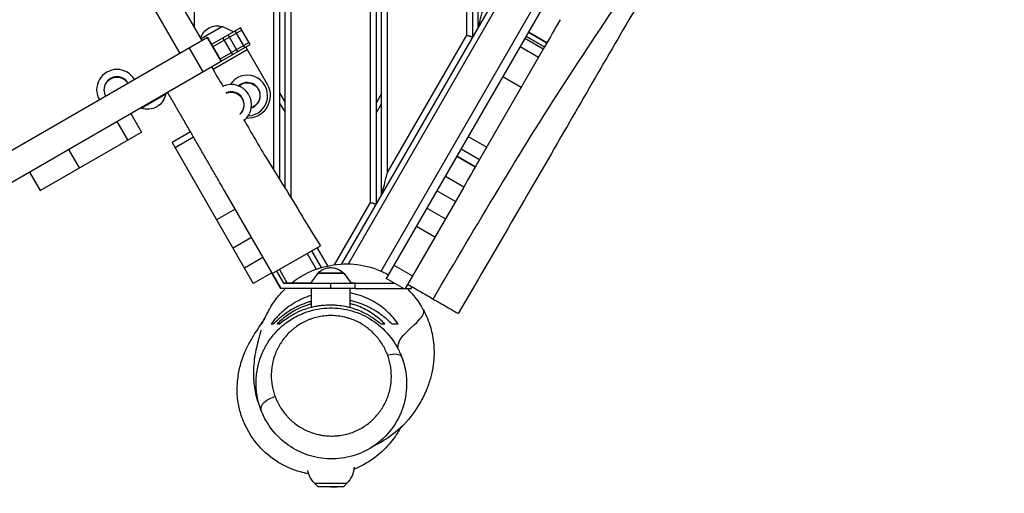
# Model space of a CAD drawing. Units: millimetres. Extents: x -6907 to 5223, y -4594 to 4993.
# Drawn here: x 608 to 1577, y -565 to -99 of the extents above; entities that cross this region are included whole.
import ezdxf

# ---------------------------------------------------------------- set-up
doc = ezdxf.new("R2010")
doc.units = ezdxf.units.MM
doc.header["$LTSCALE"] = 20
doc.layers.add('2d', color=230, linetype='Continuous')

msp = doc.modelspace()

# ---------------------------------------------------------------- linework, layer by layer
at = {"layer": '2d'}
for p, q in [((779.77, -106.71), (779.77, 630.58)), ((857.77, -247.23), (857.77, 630.58)), ((863.77, -256.85), (863.77, 636.58)), ((868.77, -264.88), (868.77, 636.58)), ((874.77, -274.59), (874.77, 630.58)), ((952.77, -279.03), (952.77, 630.58)), ((958.77, -280.64), (958.77, 636.58)), ((963.77, -271.98), (963.77, 636.58)), ((969.77, -249.59), (969.77, 630.58)), ((1047.77, -114.49), (1047.77, 630.58)), ((1053.77, -116.09), (1053.77, 636.58)), ((1058.77, -107.43), (1058.77, 636.58)), ((924.76, -339.55), (1480.49, 623.02)), ((931.16, -339.46), (1485.59, 620.83)), ((963.4, -346.62), (1509.69, 599.58)), ((1514.31, 591.58), (968.45, -353.88)), ((787.3, -119.76), (482.8, 407.65)), ((765.58, -132.3), (461.08, 395.11)), ((807.26, -105.93), (786.3, -118.03)), ((807.26, -105.93), (818.5, -110.99)), ((824.99, -107.24), (796.51, -123.68)), ((826.24, -109.41), (797.76, -125.85)), ((822.37, -130.69), (812.87, -114.23)), ((829.27, -126.71), (819.77, -110.26)), ((834.49, -123.7), (824.99, -107.24)), ((969.77, -249.59), (1047.77, -114.49)), ((1106.06, -115.53), (1124.24, -126.03)), ((1126.53, -122.06), (1108.35, -111.56)), ((1108.35, -111.56), (1126.53, -122.06)), ((792.51, -116.76), (56.29, -541.81)), ((792.49, -116.76), (805.99, -140.15)), ((806.01, -140.14), (792.51, -116.76)), ((792.51, -116.76), (806.01, -140.14)), ((804.76, -137.97), (833.24, -121.53)), ((806.01, -140.14), (834.49, -123.7)), ((807.65, -117.25), (817.15, -133.7)), ((1100.25, -125.59), (1118.43, -136.09)), ((1122.99, -128.2), (1104.8, -117.7)), ((788.14, -150.45), (774.64, -127.07)), ((831.66, -128.79), (798.01, -148.22)), ((830.16, -126.2), (851.16, -162.57)), ((1124.26, -126), (1060.31, -236.76)), ((69.79, -565.19), (805.99, -140.15)), ((805.99, -140.15), (806.01, -140.14)), ((1083.18, -155.14), (1101.37, -165.64)), ((727.13, -186.25), (751.38, -172.25)), ((751.13, -171.82), (751.38, -172.25)), ((863.77, -171.98), (868.77, -180.64)), ((963.77, -171.98), (958.77, -180.64)), ((863.77, -181.98), (868.77, -190.64)), ((958.77, -190.64), (963.77, -181.98)), ((717.02, -191.51), (727.52, -209.7)), ((726.88, -185.82), (727.13, -186.25)), ((714.13, -217.43), (703.63, -199.24)), ((627.74, -267.31), (727.52, -209.7)), ((775.77, -209.56), (757.58, -220.06)), ((757.58, -220.06), (837.58, -358.62)), ((778.77, -214.75), (760.58, -225.25)), ((1049.16, -214.07), (1067.35, -224.57)), ((655.81, -226.85), (666.31, -245.04)), ((1042.1, -226.3), (1060.29, -236.8)), ((1056.08, -244.09), (1037.89, -233.59)), ((1037.89, -233.59), (1056.08, -244.09)), ((617.24, -249.12), (627.74, -267.31)), ((1026.61, -253.14), (1044.79, -263.64)), ((855.68, -347.97), (809.53, -268.03)), ((1044.66, -263.88), (986.63, -364.38)), ((1036.5, -278), (1018.32, -267.5)), ((917.43, -340.24), (952.77, -279.03)), ((819.63, -285.53), (801.45, -296.03)), ((1008.44, -284.61), (1026.62, -295.11)), ((998.12, -302.48), (1016.3, -312.98)), ((835.83, -313.59), (817.65, -324.09)), ((856.27, -348.99), (903.79, -321.55)), ((890.48, -329.24), (899.42, -344.74)), ((904.75, -342.97), (895.24, -326.49)), ((910.79, -341.42), (900.44, -323.49)), ((847.09, -333.09), (828.9, -343.59)), ((855.77, -348.12), (837.58, -358.62)), ((867.6, -358.6), (860.61, -346.48)), ((867.57, -358.56), (860.61, -346.48)), ((863.2, -344.99), (871.03, -358.56)), ((900.97, -348.58), (893.76, -358.58)), ((900.97, -348.58), (900.57, -349.14)), ((900.97, -348.58), (900.97, -348.58)), ((926.57, -348.58), (926.42, -348.58)), ((926.57, -348.58), (926.57, -348.58)), ((926.57, -348.58), (933.78, -358.58)), ((976, -340.8), (994.18, -351.3)), ((856.27, -348.99), (864.69, -363.58)), ((864.71, -363.59), (856.28, -348.98)), ((893.77, -358.56), (867.57, -358.56)), ((867.57, -358.56), (867.6, -358.6)), ((926.9, -349.04), (933.77, -358.57)), ((986.63, -364.38), (968.45, -353.88)), ((913.78, -363.6), (864.71, -363.59)), ((913.78, -358.6), (867.6, -358.6)), ((894.77, -376.09), (894.77, -363.6)), ((894.77, -382.06), (894.77, -363.6)), ((913.78, -363.6), (913.78, -358.6)), ((932.77, -382.34), (932.77, -363.6)), ((937.49, -358.58), (976.59, -358.58)), ((937.77, -363.58), (937.77, -358.58)), ((937.77, -363.58), (985.26, -363.58)), ((987.09, -363.58), (992.87, -363.58)), ((992.87, -363.58), (993.79, -361.99)), ((894.77, -393.58), (894.77, -393.58)), ((932.77, -393.39), (932.77, -393.39)), ((897.77, -555.25), (929.77, -555.25)), ((900.94, -558.4), (897.77, -555.25)), ((900.94, -558.4), (926.59, -558.4)), ((913.77, -559.25), (900.94, -558.4)), ((913.77, -559.25), (926.59, -558.4)), ((926.59, -558.4), (929.77, -555.25))]:
    msp.add_line(p, q, dxfattribs=at)
at = {"layer": '2d', "extrusion": (0, 0, -1)}
for centre, radius, start, end in [((-801.93, -122.31), 17, 17.9128, 107.33207), ((-703.4, -168.2), 12.5, 330, 150), ((-831.67, -173.82), 12.5, 48.62252, 251.37748), ((-831.67, -173.82), 22.5, 150, 272.34195), ((-733.35, -169.01), 18.33, 190.19046, 289.80954), ((-815.84, -182.96), 12.5, 66.86605, 228.32337), ((-913.77, -360.1), 17, 42.67511, 137.33922), ((-913.77, -360.1), 17, 86.10957, 137.32905), ((-913.77, -538.58), 23, 313.56131, 349.68453), ((-913.77, -538.58), 23, 182.23144, 226.43869)]:
    msp.add_arc(centre, radius, start, end, dxfattribs=at)
at = {"layer": '2d'}
for centre, radius, start, end in [((703.4, -168.2), 20.01, 30, 210), ((831.67, -173.82), 20.01, 272.81368, 147.18632), ((703.4, -168.2), 12.8, 30, 210), ((815.84, -182.96), 20.01, 309.62474, 114.05638), ((831.67, -173.82), 12.8, 287.94424, 132.05576), ((815.84, -182.96), 12.8, 311.44332, 113.3546)]:
    msp.add_arc(centre, radius, start, end, dxfattribs=at)
for centre, major_axis, ratio, start_param, end_param in [((913.77, -348.58), (-12.8, 0), 0.000811, -0.217679, 3.359271), ((913.77, -358.58), (-24, 0), 0.000811, 1.571247, 3.727491), ((859.08, -477.71), (14.04, 5.28), 0.4754, 1.393802, 3.141593)]:
    msp.add_ellipse(centre, major_axis=major_axis, ratio=ratio, start_param=start_param, end_param=end_param, dxfattribs=at)
at = {"layer": '2d', "extrusion": (0, 0, -1)}
for centre, major_axis, ratio, start_param, end_param in [((913.77, -348.58), (-12.5, 0), 0.000811, 3.140846, 6.283932), ((913.77, -363.58), (-24, 0), 0.000811, 3.141593, 4.711938), ((969.68, -436.59), (14.05, 5.25), 0.475695, -1.394819, 0)]:
    msp.add_ellipse(centre, major_axis=major_axis, ratio=ratio, start_param=start_param, end_param=end_param, dxfattribs=at)
at = {"layer": '2d'}
for points, knots in [([(1014.64, -374.03), (1056.91, -302.11), (1141.9, -158.53), (1286.81, 46.02), (1412, 291.75), (1496.81, 463.81), (1542.67, 562.42)], [0, 0, 0, 0, 0.232222, 0.464852, 0.697352, 1, 1, 1, 1]), ([(1576.75, 542.74), (1560.08, 513.91), (1543.62, 484.96), (1489.78, 389.72), (1452.58, 323.22), (1385.33, 204.78), (1355.66, 152.61), (1295.03, 48.07), (1263.65, -4.09), (1202.52, -107.05), (1173.06, -158.03), (1108.99, -268.85), (1074.16, -328.57), (1039.25, -388.24)], [0, 0, 0, 0, 10.000246, 10.000246, 32.843681, 32.843681, 50.868703, 50.868703, 69.125109, 69.125109, 86.788947, 86.788947, 107.529295, 107.529295, 107.529295, 107.529295]), ([(809.53, -268.03), (807.94, -265.28), (806.35, -262.53), (802.62, -256.06), (800.47, -252.34), (796.18, -244.91), (794.03, -241.19), (790.81, -235.62), (789.74, -233.76), (787.6, -230.04), (786.52, -228.19), (783.3, -222.61), (781.16, -218.89), (776.87, -211.46), (774.72, -207.75), (770.43, -200.32), (768.29, -196.6), (764, -189.18), (761.86, -185.46), (757.56, -178.03), (755.42, -174.31), (753.27, -170.59)], [0.0934908, 0.0934908, 0.0934908, 0.0934908, 0.1030184, 0.1030184, 0.1158956, 0.1158956, 0.1287729, 0.1287729, 0.1352116, 0.1352116, 0.1416502, 0.1416502, 0.1545275, 0.1545275, 0.1674048, 0.1674048, 0.1802821, 0.1802821, 0.1931594, 0.1931594, 0.2060367, 0.2060367, 0.2060367, 0.2060367]), ([(827.97, -197.31), (835.83, -210.48), (843.34, -223.87), (862.79, -255.43), (874.49, -273.75), (891.39, -302.29), (897.39, -312.06), (903.78, -321.56)], [6.052926, 6.052926, 6.052926, 6.052926, 10.655863, 10.655863, 17.173923, 17.173923, 20.609251, 20.609251, 20.609251, 20.609251]), ([(875.01, -358.56), (880.02, -354.53), (885.65, -350.94), (899.41, -344.28), (907.94, -341.63), (925.39, -339.06), (934.49, -339.15), (951.94, -342.08), (960.47, -344.93), (969.02, -349.31), (969.81, -349.73), (970.59, -350.16)], [23.448515, 23.448515, 23.448515, 23.448515, 25.563378, 25.563378, 28.312923, 28.312923, 31.073309, 31.073309, 33.801616, 33.801616, 34.081384, 34.081384, 34.081384, 34.081384]), ([(849.48, -391.74), (849.98, -390.86), (850.15, -390.52), (850.8, -389.22), (850.26, -389.79), (854.1, -382.96), (854.7, -381.91), (856.34, -379.27), (857.36, -377.69), (860.38, -373.47), (862.61, -370.61), (866.49, -366.36), (867.84, -364.97), (869.27, -363.6)], [0, 0, 0, 0, 10.000336, 10.000336, 18.280162, 18.280162, 19.447492, 19.447492, 20.530361, 20.530361, 21.924338, 21.924338, 22.59907, 22.59907, 22.59907, 22.59907]), ([(980.27, -398.58), (978.74, -396.44), (977.08, -394.36), (973.53, -390.33), (971.62, -388.38), (967.52, -384.63), (965.34, -382.83), (961.81, -380.26), (960.59, -379.42), (958.06, -377.8), (956.77, -377.02), (952.79, -374.79), (950.01, -373.43), (945.62, -371.64), (944.12, -371.08), (941.82, -370.3), (941.03, -370.05), (939.47, -369.58), (938.68, -369.36), (936.2, -368.7), (934.5, -368.31), (932.77, -367.98)], [0, 0, 0, 0, 0.0100471, 0.0100471, 0.0200942, 0.0200942, 0.0301413, 0.0301413, 0.03516485, 0.03516485, 0.0401884, 0.0401884, 0.0502355, 0.0502355, 0.05525905, 0.05525905, 0.05777082, 0.05777082, 0.0602826, 0.0602826, 0.06562624, 0.06562624, 0.06562624, 0.06562624]), ([(988.8, -363.58), (988.93, -363.71), (989.06, -363.83), (995.27, -369.88), (1000.36, -376.66), (1004.59, -384.19), (1004.94, -384.82), (1006.28, -387.35), (1007.21, -389.27), (1010.57, -396.91), (1012.32, -402.63), (1014.84, -414.25), (1015.35, -420.02), (1015.55, -430.29), (1015.18, -434.76), (1014.06, -443.31), (1013.22, -447.14), (1011.11, -455.1), (1009.79, -458.86), (1006.33, -467.49), (1004.12, -471.96), (997.48, -483.44), (992.76, -490.37), (978.45, -504.89), (971.14, -510.46), (961.13, -516.25), (958.48, -517.62), (955.84, -518.84)], [36.473168, 36.473168, 36.473168, 36.473168, 36.531798, 36.531798, 39.271798, 39.271798, 39.522634, 39.522634, 40.275703, 40.275703, 42.549452, 42.549452, 45.30276, 45.30276, 48.272881, 48.272881, 51.924259, 51.924259, 56.91231, 56.91231, 64.427358, 64.427358, 76.40591, 76.40591, 86.265443, 86.265443, 89.802143, 89.802143, 89.802143, 89.802143]), ([(989.46, -359.49), (991.41, -360.61), (993.36, -361.74), (999.5, -365.29), (1003.62, -367.67), (1007.57, -369.95), (1010.01, -371.36), (1012.38, -372.72), (1014.64, -374.03)], [340.680796, 340.680796, 340.680796, 340.680796, 347.453188, 347.453188, 362.116025, 362.116025, 362.116025, 371.206664, 371.206664, 371.206664, 371.206664]), ([(894.77, -370.32), (892.8, -370.95), (890.89, -371.65), (887.54, -373.01), (886.1, -373.65), (883.27, -375.01), (881.9, -375.72), (877.9, -377.93), (875.39, -379.52), (870.63, -382.89), (868.39, -384.67), (865.2, -387.48), (864.16, -388.44), (862.17, -390.39), (861.21, -391.38), (858.42, -394.39), (856.69, -396.46), (855.08, -398.58)], [0.10411497, 0.10411497, 0.10411497, 0.10411497, 0.1105181, 0.1105181, 0.11554165, 0.11554165, 0.1205652, 0.1205652, 0.1306123, 0.1306123, 0.1406594, 0.1406594, 0.14568295, 0.14568295, 0.1507065, 0.1507065, 0.1607536, 0.1607536, 0.1607536, 0.1607536]), ([(857.61, -398.58), (859.22, -396.81), (860.94, -395.1), (864.57, -391.81), (866.48, -390.24), (870.54, -387.23), (872.68, -385.79), (875.52, -384.11), (876.09, -383.77), (877.26, -383.12), (877.85, -382.79), (879.65, -381.85), (880.86, -381.24), (884.59, -379.52), (887.16, -378.49), (891.16, -377.14), (892.51, -376.72), (894.19, -376.25), (894.48, -376.17), (894.77, -376.09)], [0, 0, 0, 0, 0.0088197, 0.0088197, 0.0176394, 0.0176394, 0.0264591, 0.0264591, 0.02866403, 0.02866403, 0.03086895, 0.03086895, 0.0352788, 0.0352788, 0.04409851, 0.04409851, 0.04850836, 0.04850836, 0.04943545, 0.04943545, 0.04943545, 0.04943545]), ([(932.77, -375.3), (932.88, -375.33), (933, -375.35), (934.52, -375.7), (935.93, -376.05), (938.71, -376.84), (940.07, -377.27), (944.09, -378.63), (946.67, -379.67), (950.4, -381.38), (951.62, -381.98), (954.01, -383.23), (955.19, -383.89), (958.63, -385.91), (960.8, -387.33), (964.92, -390.32), (966.87, -391.88), (970.58, -395.14), (972.34, -396.83), (974, -398.58)], [0.08784464, 0.08784464, 0.08784464, 0.08784464, 0.08819701, 0.08819701, 0.09260686, 0.09260686, 0.09701671, 0.09701671, 0.10583641, 0.10583641, 0.11024627, 0.11024627, 0.11465612, 0.11465612, 0.12347582, 0.12347582, 0.13229552, 0.13229552, 0.14111522, 0.14111522, 0.14111522, 0.14111522]), ([(1014.64, -374.03), (1016.91, -375.34), (1019.06, -376.58), (1026.07, -380.63), (1030.21, -383.02), (1036.38, -386.58), (1038.32, -387.7), (1039.16, -388.19), (1039.25, -388.24), (1039.25, -388.24)], [371.206664, 371.206664, 371.206664, 371.206664, 380.293826, 380.293826, 402.610847, 402.610847, 425.230619, 425.230619, 431.138919, 431.138919, 431.138919, 431.138919]), ([(894.77, -378.74), (894.68, -378.76), (894.58, -378.79), (893.23, -379.17), (892, -379.55), (888.37, -380.77), (886.03, -381.69), (882.64, -383.23), (881.53, -383.76), (879.89, -384.6), (879.35, -384.89), (878.29, -385.47), (877.76, -385.77), (875.16, -387.27), (873.18, -388.54), (869.42, -391.21), (867.63, -392.6), (864.22, -395.51), (862.6, -397.02), (861.06, -398.58)], [0.08377202, 0.08377202, 0.08377202, 0.08377202, 0.08407398, 0.08407398, 0.08807751, 0.08807751, 0.09608455, 0.09608455, 0.10008808, 0.10008808, 0.10208984, 0.10208984, 0.1040916, 0.1040916, 0.11209864, 0.11209864, 0.12010569, 0.12010569, 0.12811274, 0.12811274, 0.12811274, 0.12811274]), ([(863.45, -398.58), (866.5, -395.87), (869.83, -393.37), (875.28, -389.97), (877.18, -388.9), (880.16, -387.39), (881.17, -386.9), (883.24, -385.97), (884.28, -385.53), (887.46, -384.26), (889.64, -383.51), (894.12, -382.19), (896.42, -381.62), (899.37, -381.05), (899.97, -380.94), (901.16, -380.74), (901.76, -380.64), (903.55, -380.38), (904.74, -380.24), (908.34, -379.89), (910.75, -379.77), (914.39, -379.77), (915.6, -379.8), (917.43, -379.88), (918.04, -379.92), (919.26, -380.01), (919.87, -380.06), (922.91, -380.35), (925.29, -380.7), (929.98, -381.61), (932.27, -382.17), (935.66, -383.16), (936.78, -383.52), (938.98, -384.28), (940.07, -384.68), (943.25, -385.95), (945.31, -386.87), (948.28, -388.37), (949.25, -388.89), (951.17, -389.96), (952.11, -390.51), (956.72, -393.37), (960.08, -395.88), (963.16, -398.58)], [0, 0, 0, 0, 0.0145335, 0.0145335, 0.0218002, 0.0218002, 0.0254336, 0.0254336, 0.0290669, 0.0290669, 0.0363336, 0.0363336, 0.0436004, 0.0436004, 0.0454171, 0.0454171, 0.0472337, 0.0472337, 0.0508671, 0.0508671, 0.0581338, 0.0581338, 0.0617672, 0.0617672, 0.0635839, 0.0635839, 0.0654006, 0.0654006, 0.0726673, 0.0726673, 0.079934, 0.079934, 0.0835674, 0.0835674, 0.0872007, 0.0872007, 0.0944675, 0.0944675, 0.0981008, 0.0981008, 0.1017342, 0.1017342, 0.1162677, 0.1162677, 0.1162677, 0.1162677]), ([(882.41, -389.95), (889.2, -386.73), (896.68, -384.5), (911.64, -382.5), (919.29, -382.65), (933.78, -385.15), (940.8, -387.47), (953.77, -393.96), (959.85, -398.25), (970.7, -408.51), (975.45, -414.7), (980.9, -424.54), (982.45, -427.9), (983.73, -431.33)], [0, 0, 0, 0, 2.298103, 2.298103, 4.533985, 4.533985, 6.720621, 6.720621, 8.978651, 8.978651, 11.418561, 11.418561, 12.616441, 12.616441, 12.616441, 12.616441]), ([(966.98, -398.58), (965.46, -397.01), (963.86, -395.49), (960.49, -392.55), (958.71, -391.15), (954.96, -388.46), (952.99, -387.17), (948.82, -384.75), (946.65, -383.63), (942.16, -381.59), (939.83, -380.67), (936.2, -379.46), (934.96, -379.08), (933.39, -378.65), (933.08, -378.56), (932.77, -378.48)], [0, 0, 0, 0, 0.00800705, 0.00800705, 0.01601409, 0.01601409, 0.02402114, 0.02402114, 0.03202818, 0.03202818, 0.04003523, 0.04003523, 0.04403875, 0.04403875, 0.04502574, 0.04502574, 0.04502574, 0.04502574]), ([(980.01, -422.98), (979.89, -421.35), (980.51, -411.63), (997.82, -399.18), (1006.6, -387.95), (1005.28, -385.45)], [0.1598147, 0.1598147, 0.1598147, 0.1598147, 0.1997957, 0.3996072, 0.5354852, 0.5354852, 0.5354852, 0.5354852]), ([(891.98, -545.94), (889.26, -545.47), (886.58, -544.86), (876.58, -542.08), (869.42, -539), (855.33, -530.55), (848.43, -524.79), (836.85, -511.59), (832.03, -504.02), (826.87, -492.14), (825.48, -488.13), (823.83, -481.95), (823.35, -479.71), (822.48, -474.87), (822.17, -472.32), (821.75, -467.37), (821.68, -464.99), (821.69, -459.06), (821.93, -455.83), (822.86, -447.82), (823.77, -443.47), (826.43, -433.54), (828.31, -428.76), (831.84, -420.77), (833.53, -417.62), (836.93, -411.56), (838.56, -408.95), (842.19, -403.25), (844, -400.52), (845.98, -397.46), (846.43, -396.75), (846.85, -396.09)], [218.390274, 218.390274, 218.390274, 218.390274, 219.217054, 219.217054, 221.516928, 221.516928, 224.150794, 224.150794, 226.78334, 226.78334, 228.034982, 228.034982, 228.752732, 228.752732, 229.689461, 229.689461, 230.77188, 230.77188, 232.629397, 232.629397, 235.750664, 235.750664, 240.404418, 240.404418, 245.479293, 245.479293, 252.063275, 252.063275, 261.834716, 261.834716, 265.144282, 265.144282, 265.144282, 265.144282]), ([(840.58, -463.61), (840.56, -463.42), (840.54, -463.22), (840.34, -460.8), (840.25, -458.56), (840.28, -454.08), (840.39, -451.83), (841.05, -445.06), (841.89, -440.65), (844.36, -432.02), (845.99, -427.8), (848.55, -422.66), (849.09, -421.63), (850.22, -419.62), (850.8, -418.62), (852.62, -415.69), (853.93, -413.8), (858.1, -408.3), (861.24, -404.87), (865.64, -400.92), (866.55, -400.14), (868.41, -398.63), (869.36, -397.89), (872.24, -395.77), (874.23, -394.45), (878.27, -392.04), (880.31, -390.95), (882.41, -389.95)], [0.25195508, 0.25195508, 0.25195508, 0.25195508, 0.25261397, 0.25261397, 0.26006687, 0.26006687, 0.26751977, 0.26751977, 0.28242556, 0.28242556, 0.29733135, 0.29733135, 0.3010578, 0.3010578, 0.30478425, 0.30478425, 0.31223714, 0.31223714, 0.32714294, 0.32714294, 0.33086939, 0.33086939, 0.33459583, 0.33459583, 0.34204873, 0.34204873, 0.34924257, 0.34924257, 0.34924257, 0.34924257]), ([(969.68, -429.09), (968.38, -425.61), (966.76, -422.26), (963.85, -417.46), (962.8, -415.89), (961.09, -413.59), (960.5, -412.83), (959.28, -411.34), (958.65, -410.61), (955.41, -407.04), (952.54, -404.41), (948.55, -401.45), (947.73, -400.87), (946.06, -399.76), (945.21, -399.22), (942.61, -397.67), (940.83, -396.72), (937.15, -395.01), (935.25, -394.24), (932.31, -393.23), (931.32, -392.91), (929.32, -392.34), (928.31, -392.08), (925.28, -391.38), (923.24, -391.02), (919.1, -390.52), (917, -390.37), (912.77, -390.31), (910.68, -390.39), (906.53, -390.78), (904.48, -391.08), (900.42, -391.89), (898.41, -392.41), (895.43, -393.34), (894.45, -393.68), (892.53, -394.4), (891.58, -394.78), (886.93, -396.8), (883.46, -398.76), (879.41, -401.61), (878.61, -402.2), (877.05, -403.43), (876.28, -404.06), (874.06, -405.99), (872.66, -407.33), (868.72, -411.5), (866.42, -414.48), (863.91, -418.44), (863.43, -419.24), (862.5, -420.87), (862.06, -421.7), (860.79, -424.2), (860.04, -425.89), (858.02, -431), (857.02, -434.49), (855.99, -439.83), (855.73, -441.62), (855.37, -445.25), (855.28, -447.07), (855.24, -452.48), (855.55, -456.07), (856.49, -461.41), (856.89, -463.19), (857.62, -465.84), (857.88, -466.72), (858.45, -468.48), (858.75, -469.35), (859.08, -470.21)], [0.012995, 0.012995, 0.012995, 0.012995, 0.0256132, 0.0256132, 0.0319223, 0.0319223, 0.0350768, 0.0350768, 0.0382314, 0.0382314, 0.0508495, 0.0508495, 0.054004, 0.054004, 0.0571586, 0.0571586, 0.0634677, 0.0634677, 0.0697767, 0.0697767, 0.0729313, 0.0729313, 0.0760858, 0.0760858, 0.0823949, 0.0823949, 0.088704, 0.088704, 0.0950131, 0.0950131, 0.1013221, 0.1013221, 0.1076312, 0.1076312, 0.1107857, 0.1107857, 0.1139403, 0.1139403, 0.1265584, 0.1265584, 0.129713, 0.129713, 0.1328675, 0.1328675, 0.1391766, 0.1391766, 0.1517948, 0.1517948, 0.1549493, 0.1549493, 0.1581038, 0.1581038, 0.1644129, 0.1644129, 0.1770311, 0.1770311, 0.1833401, 0.1833401, 0.1896492, 0.1896492, 0.2022674, 0.2022674, 0.2085765, 0.2085765, 0.211731, 0.211731, 0.2148855, 0.2148855, 0.2148855, 0.2148855]), ([(844.2, -480.65), (843.99, -480.13), (843.76, -479.53), (842.27, -475.56), (840.62, -470.23), (838.59, -459.57), (838.12, -454.23), (837.92, -441.9), (838.6, -435.39), (840.72, -422.25), (842.43, -415.64), (844.61, -407.62), (845.54, -404.38), (845.54, -404.38)], [42.243304, 42.243304, 42.243304, 42.243304, 44.430152, 44.430152, 55.47698, 55.47698, 66.671845, 66.671845, 83.814786, 83.814786, 104.490356, 104.490356, 122.054307, 122.054307, 122.054307, 122.054307]), ([(963.16, -398.58), (963.68, -398.58), (964.27, -398.58), (965.54, -398.58), (966.23, -398.58), (966.98, -398.58)], [0, 0, 0, 0, 0.04504061, 0.04504061, 0.09008123, 0.09008123, 0.09008123, 0.09008123]), ([(983.73, -431.33), (986.6, -439.01), (988.19, -447.17), (988.67, -463.45), (987.54, -471.77), (982.61, -487.53), (978.74, -495.17), (968.7, -508.53), (962.47, -514.47), (948.61, -523.62), (940.88, -527.07), (925.49, -530.95), (917.7, -531.67), (902.82, -530.74), (895.53, -529.17), (881.93, -524.09), (875.45, -520.49), (863.71, -511.56), (858.4, -506.04), (850.34, -494.73), (847.29, -488.96), (845.04, -482.99)], [0, 0, 0, 0, 2.67761, 2.67761, 5.382863, 5.382863, 8.089967, 8.089967, 10.722668, 10.722668, 13.227836, 13.227836, 15.512816, 15.512816, 17.70203, 17.70203, 19.927397, 19.927397, 22.295439, 22.295439, 24.379, 24.379, 24.379, 24.379]), ([(859.08, -470.21), (859.73, -471.94), (860.46, -473.64), (861.68, -476.15), (862.11, -476.98), (863.01, -478.62), (863.48, -479.44), (865.92, -483.45), (868.18, -486.48), (871.41, -490.03), (872.07, -490.73), (873.45, -492.1), (874.16, -492.78), (876.33, -494.75), (877.85, -496), (881.02, -498.34), (882.67, -499.44), (885.25, -500.98), (886.13, -501.48), (887.93, -502.42), (888.84, -502.88), (891.62, -504.17), (893.51, -504.93), (897.38, -506.27), (899.35, -506.84), (902.39, -507.54), (903.41, -507.75), (905.48, -508.12), (906.51, -508.27), (909.61, -508.66), (911.69, -508.8), (915.84, -508.87), (917.92, -508.79), (920.53, -508.56), (921.05, -508.51), (922.1, -508.39), (922.62, -508.32), (924.17, -508.09), (925.2, -507.92), (930.28, -506.91), (934.18, -505.69), (938.86, -503.69), (939.78, -503.26), (941.62, -502.36), (942.51, -501.89), (945.15, -500.41), (946.84, -499.35), (950.07, -497.09), (951.61, -495.88), (953.83, -493.97), (954.55, -493.31), (955.96, -491.97), (956.65, -491.28), (959.97, -487.77), (962.28, -484.79), (965.26, -480.09), (966.18, -478.48), (967.44, -476.01), (967.84, -475.18), (968.6, -473.5), (968.96, -472.64), (970.67, -468.35), (971.68, -464.86), (973.06, -457.78), (973.42, -454.2), (973.47, -449.66), (973.45, -448.75), (973.39, -446.94), (973.28, -445.12), (973.09, -443.32), (972.86, -441.51), (972.73, -440.61), (971.94, -436.1), (970.98, -432.56), (969.68, -429.09)], [0.2148855, 0.2148855, 0.2148855, 0.2148855, 0.2211888, 0.2211888, 0.2243404, 0.2243404, 0.227492, 0.227492, 0.2400984, 0.2400984, 0.24325, 0.24325, 0.2464017, 0.2464017, 0.2527049, 0.2527049, 0.2590081, 0.2590081, 0.2621597, 0.2621597, 0.2653113, 0.2653113, 0.2716146, 0.2716146, 0.2779178, 0.2779178, 0.2810694, 0.2810694, 0.284221, 0.284221, 0.2905242, 0.2905242, 0.2968275, 0.2968275, 0.2984033, 0.2984033, 0.2999791, 0.2999791, 0.3031307, 0.3031307, 0.3157371, 0.3157371, 0.3188887, 0.3188887, 0.3220404, 0.3220404, 0.3283436, 0.3283436, 0.3346468, 0.3346468, 0.3377984, 0.3377984, 0.34095, 0.34095, 0.3535565, 0.3535565, 0.3598597, 0.3598597, 0.3630113, 0.3630113, 0.3661629, 0.3661629, 0.3787694, 0.3787694, 0.3913758, 0.3913758, 0.3945274, 0.3945274, 0.397679, 0.4008307, 0.4008307, 0.4039823, 0.4039823, 0.4165887, 0.4165887, 0.4165887, 0.4165887]), ([(982.62, -500.59), (982.05, -501.63), (981.29, -502.87), (978.81, -506.98), (976.51, -510.59), (969.12, -519.59), (964.19, -524.66), (952.42, -533.71), (945.61, -537.81), (937.37, -541.15), (936.98, -541.3), (936.59, -541.46)], [201.097802, 201.097802, 201.097802, 201.097802, 202.779184, 202.779184, 206.405901, 206.405901, 209.861794, 209.861794, 213.226803, 213.226803, 213.392862, 213.392862, 213.392862, 213.392862])]:
    msp.add_open_spline(points, degree=3, knots=knots, dxfattribs=at)
for points, weights in [([(1058.77, -107.43), (1058.77, -107.43), (1061.25, -98.16), (1064.77, -85.04)], [1, 0.804737854124, 0.804737854124, 1]), ([(1047.77, -114.49), (1051.28, -115.43), (1053.77, -116.09), (1053.77, -116.09)], [1, 0.804737854124, 0.804737854124, 1]), ([(963.77, -271.98), (963.77, -271.98), (966.25, -262.7), (969.77, -249.59)], [1, 0.804737854124, 0.804737854124, 1]), ([(952.77, -279.03), (956.28, -279.97), (958.77, -280.64), (958.77, -280.64)], [1, 0.804737854124, 0.804737854124, 1]), ([(864.7, -363.58), (864.7, -363.58), (864.69, -363.58), (864.69, -363.58)], [0.983922311353, 0.989125775051, 0.9944850046, 1])]:
    msp.add_rational_spline(points, weights, degree=3, dxfattribs=at)
for points in [[(1139.73, -99.2), (1134.43, -108.39), (1129.26, -117.34), (1124.26, -126)], [(796.57, -145.59), (800.14, -152.23), (804, -158.72), (807.96, -165.15)], [(1060.31, -236.76), (1055.02, -245.93), (1049.8, -254.97), (1044.66, -263.88)], [(856.27, -348.99), (856.07, -348.65), (855.88, -348.31), (855.68, -347.97)], [(848.38, -393.76), (847.3, -395.34), (846.29, -396.95), (845.36, -398.58)], [(845.98, -398.58), (847.06, -396.27), (848.22, -393.98), (849.48, -391.74)], [(845.36, -398.58), (845.5, -398.58), (845.74, -398.58), (845.98, -398.58)], [(855.08, -398.58), (855.89, -398.58), (856.74, -398.58), (857.61, -398.58)], [(861.06, -398.58), (861.9, -398.58), (862.7, -398.58), (863.45, -398.58)], [(974, -398.58), (975.98, -398.58), (978.09, -398.58), (980.27, -398.58)], [(840.6, -463.8), (840.59, -463.74), (840.59, -463.68), (840.58, -463.61)], [(845.04, -482.99), (842.71, -476.81), (841.22, -470.32), (840.6, -463.8)]]:
    msp.add_open_spline(points, degree=3, dxfattribs=at)

doc.saveas('drawing.dxf')
